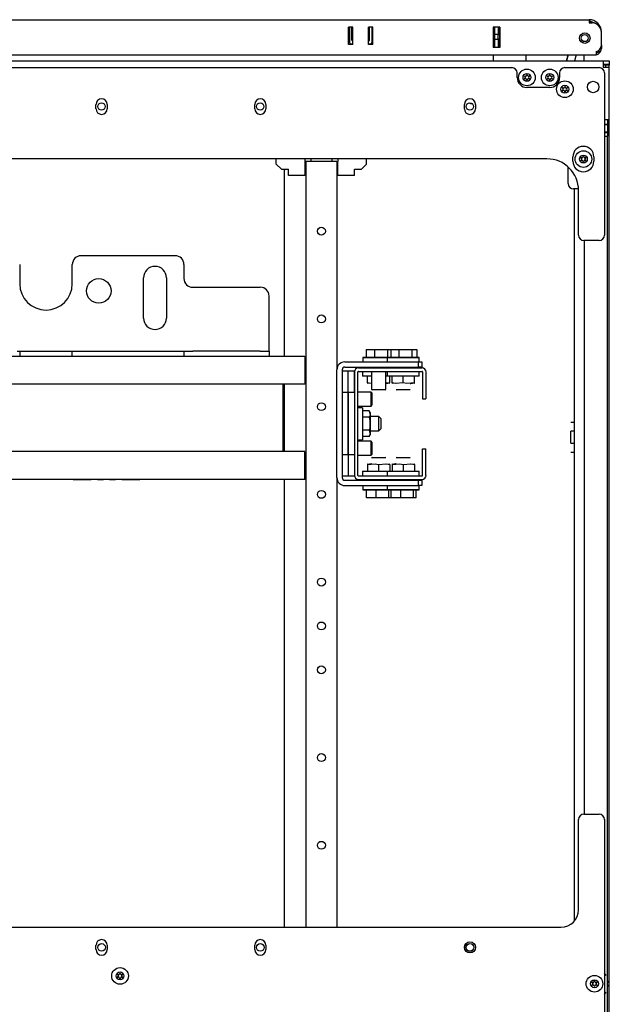
# Model space of a CAD drawing. Units: inches. Extents: x 5.8 to 48.2, y 1.8 to 32.2.
# Drawn here: x 19.4 to 21, y 29.4 to 32.2 of the extents above; entities that cross this region are included whole.
import ezdxf

# ---------------------------------------------------------------- set-up
doc = ezdxf.new("R2010")
doc.units = ezdxf.units.IN
doc.header["$MEASUREMENT"] = 0
doc.layers.add('TFR-TRI', color=7, linetype='CONTINUOUS')

msp = doc.modelspace()

# ---------------------------------------------------------------- linework, layer by layer
at = {"layer": 'TFR-TRI', "color": 18, "linetype": 'Continuous'}
for p, q in [((17.1497, 32.1803), (20.9637, 32.1803)), ((20.9637, 32.1803), (20.9637, 32.1777)), ((20.9637, 32.1777), (20.9637, 32.1715)), ((20.2887, 32.1104), (20.2887, 32.1596)), ((20.301, 32.1596), (20.2887, 32.1596)), ((20.2916, 32.1596), (20.2916, 32.1168)), ((20.2981, 32.1233), (20.2981, 32.1596)), ((20.301, 32.1104), (20.301, 32.1596)), ((20.3447, 32.1104), (20.3447, 32.1596)), ((20.357, 32.1596), (20.3447, 32.1596)), ((20.3476, 32.1233), (20.3476, 32.1596)), ((20.3541, 32.1596), (20.3541, 32.1168)), ((20.357, 32.1104), (20.357, 32.1596)), ((20.7128, 32.1596), (20.6949, 32.1596)), ((20.6949, 32.1596), (20.6949, 32.1026)), ((20.699, 32.1397), (20.699, 32.1596)), ((20.7088, 32.1596), (20.7088, 32.1397)), ((20.7127, 32.1026), (20.7127, 32.1596)), ((20.7128, 32.1596), (20.7128, 32.1026)), ((20.9637, 32.1715), (20.9711, 32.1715)), ((20.699, 32.139), (20.699, 32.1397)), ((20.699, 32.1397), (20.7088, 32.1397)), ((20.699, 32.1373), (20.699, 32.139)), ((20.699, 32.1274), (20.699, 32.1373)), ((20.699, 32.1257), (20.699, 32.1274)), ((20.699, 32.125), (20.699, 32.1257)), ((20.699, 32.105), (20.699, 32.125)), ((20.7088, 32.125), (20.699, 32.125)), ((20.7088, 32.1397), (20.7088, 32.139)), ((20.7088, 32.139), (20.7088, 32.1373)), ((20.7088, 32.1274), (20.7088, 32.1373)), ((20.7088, 32.1274), (20.7088, 32.1257)), ((20.7088, 32.1257), (20.7088, 32.125)), ((20.7088, 32.125), (20.7088, 32.105)), ((20.9982, 32.1098), (20.9982, 32.1444)), ((20.301, 32.1104), (20.2887, 32.1104)), ((20.2955, 32.1129), (20.301, 32.1129)), ((20.3447, 32.1129), (20.3501, 32.1129)), ((20.357, 32.1104), (20.3447, 32.1104)), ((20.7128, 32.1026), (20.6949, 32.1026)), ((20.699, 32.1038), (20.699, 32.105)), ((20.699, 32.1026), (20.699, 32.1038)), ((20.7088, 32.105), (20.7088, 32.1038)), ((20.7088, 32.1038), (20.7088, 32.1026)), ((20.9982, 32.0991), (20.995, 32.0991)), ((20.9982, 32.109), (20.9982, 32.102)), ((20.9982, 32.102), (20.9982, 32.0991)), ((17.1104, 32.0647), (21.0031, 32.0647)), ((17.1941, 32.0819), (20.6955, 32.0819)), ((17.2039, 32.0819), (20.9834, 32.0819)), ((20.6955, 32.0647), (20.6955, 32.0819)), ((20.6955, 32.0819), (20.7538, 32.0819)), ((20.7718, 32.0819), (20.787, 32.0819)), ((20.7867, 32.0647), (20.787, 32.0819)), ((20.8999, 32.0647), (20.9045, 32.0819)), ((20.9045, 32.0819), (20.8999, 32.0647)), ((20.9271, 32.0819), (20.9224, 32.0647)), ((20.9271, 32.0819), (20.9501, 32.0819)), ((20.9501, 32.0647), (20.9501, 32.0819)), ((20.9834, 32.0908), (20.9834, 32.0845)), ((20.9834, 32.0845), (20.9834, 32.0819)), ((21.0031, 32.0647), (21.0056, 32.0647)), ((21.0031, 32.0647), (21.0031, 32.0596)), ((21.0056, 32.0647), (21.016, 32.0647)), ((21.016, 32.0647), (21.0203, 32.0647)), ((21.0203, 32.0647), (21.0203, 32.0548)), ((17.367, 32.0459), (20.7469, 32.0459)), ((20.8956, 32.0459), (20.992, 32.0459)), ((21.0031, 32.0596), (21.0031, 32.0474)), ((21.0056, 32.0548), (21.0031, 32.0548)), ((21.0083, 32.0524), (21.0031, 32.0524)), ((21.0031, 32.0474), (21.0153, 32.0474)), ((21.016, 32.0548), (21.0056, 32.0548)), ((21.0105, 32.0524), (21.0083, 32.0524)), ((21.0105, 32.0474), (21.0105, 32.0524)), ((21.0203, 32.0524), (21.0105, 32.0524)), ((21.0153, 32.0474), (21.0203, 32.0474)), ((21.0203, 32.0548), (21.016, 32.0548)), ((21.0203, 32.0548), (21.0203, 32.0542)), ((21.0203, 32.0542), (21.0203, 32.0524)), ((21.0203, 32.0474), (21.0203, 32.0524)), ((21.0203, 31.9003), (21.0203, 32.0474)), ((20.7617, 32.0178), (20.7617, 32.0311)), ((20.8808, 32.0311), (20.8808, 32.0178)), ((21.0068, 32.0311), (21.0068, 31.5759)), ((20.8532, 31.9903), (20.7893, 31.9903)), ((19.5801, 31.9305), (19.5801, 31.9428)), ((19.6116, 31.9428), (19.6116, 31.9305)), ((20.0255, 31.9305), (20.0255, 31.9428)), ((20.057, 31.9428), (20.057, 31.9305)), ((20.6136, 31.9305), (20.6136, 31.9428)), ((20.6306, 31.9441), (20.6306, 31.9469)), ((20.6363, 31.9441), (20.6306, 31.9441)), ((20.6451, 31.9428), (20.6451, 31.9305)), ((21.0068, 31.9003), (21.0165, 31.9003)), ((21.0154, 31.9003), (21.0154, 31.8877)), ((21.0165, 31.9003), (21.0203, 31.9003)), ((21.0203, 29.1251), (21.0203, 31.9002)), ((21.0068, 31.8877), (21.0156, 31.8877)), ((21.0156, 31.8852), (21.0068, 31.8852)), ((21.0156, 31.8877), (21.0156, 31.8852)), ((21.0156, 31.8852), (21.0156, 31.8656)), ((21.0068, 31.8656), (21.0156, 31.8656)), ((21.0156, 31.8631), (21.0068, 31.8631)), ((21.0068, 31.8533), (21.0133, 31.8533)), ((21.0133, 31.8533), (21.0156, 31.8533)), ((21.0156, 31.8656), (21.0156, 31.8631)), ((21.0156, 31.8631), (21.0156, 31.8533)), ((21.0156, 26.3907), (21.0156, 31.8533)), ((20.8454, 31.79), (17.2686, 31.79)), ((20.0859, 31.7753), (20.0859, 31.79)), ((20.1664, 31.79), (20.1664, 31.7827)), ((20.1831, 31.79), (20.1831, 31.7827)), ((20.2422, 31.79), (20.2422, 31.7827)), ((20.2589, 31.79), (20.2589, 31.7827)), ((20.3394, 31.7753), (20.3394, 31.79)), ((20.918, 31.7833), (20.918, 31.7956)), ((20.977, 31.7956), (20.977, 31.7833)), ((20.0859, 31.7753), (20.1007, 31.7606)), ((20.1007, 31.7606), (20.1201, 31.7606)), ((20.1103, 31.7606), (20.1078, 31.7581)), ((20.1201, 31.7484), (20.1201, 31.7606)), ((20.1686, 31.7827), (20.1664, 31.7827)), ((20.1664, 31.7827), (20.1664, 31.7606)), ((20.1664, 31.7606), (20.1664, 31.7549)), ((20.1693, 31.7827), (20.1686, 31.7827)), ((20.1693, 31.7827), (20.1693, 29.6345)), ((20.1734, 31.7827), (20.1693, 31.7827)), ((20.1831, 31.7827), (20.1734, 31.7827)), ((20.2422, 31.7827), (20.1831, 31.7827)), ((20.2519, 31.7827), (20.2422, 31.7827)), ((20.256, 31.7827), (20.2519, 31.7827)), ((20.256, 31.7827), (20.256, 31.1985)), ((20.2589, 31.7606), (20.2589, 31.7827)), ((20.2589, 31.7568), (20.2589, 31.7606)), ((20.3052, 31.7484), (20.3052, 31.7606)), ((20.3052, 31.7606), (20.3246, 31.7606)), ((20.3246, 31.7606), (20.3394, 31.7753)), ((20.9049, 31.7204), (20.9049, 31.767)), ((20.1078, 31.7581), (20.1078, 31.2354)), ((20.1201, 31.7434), (20.1201, 31.7484)), ((20.1664, 31.7434), (20.1201, 31.7434)), ((20.1664, 31.7549), (20.1664, 31.7498)), ((20.1664, 31.7498), (20.1664, 31.746)), ((20.1664, 31.746), (20.1664, 31.7438)), ((20.1664, 31.7438), (20.1664, 31.7434)), ((20.2589, 31.7515), (20.2589, 31.7568)), ((20.2589, 31.7471), (20.2589, 31.7515)), ((20.2589, 31.7443), (20.2589, 31.7471)), ((20.2589, 31.7434), (20.2589, 31.7443)), ((20.3052, 31.7434), (20.2589, 31.7434)), ((20.3052, 31.7434), (20.3052, 31.7484)), ((20.9338, 31.7056), (20.9197, 31.7056)), ((20.9221, 31.7056), (20.9221, 29.6517)), ((20.934, 31.5759), (20.934, 31.7014)), ((20.992, 31.5611), (20.9487, 31.5611)), ((20.9507, 29.9519), (20.9507, 31.5611)), ((19.8023, 31.5184), (19.5383, 31.5184)), ((19.366, 31.4938), (19.366, 31.4397)), ((19.5137, 31.4397), (19.5137, 31.4938)), ((19.8269, 31.4938), (19.8269, 31.4544)), ((19.7137, 31.3433), (19.7137, 31.4564)), ((19.7777, 31.4564), (19.7777, 31.3433)), ((19.8515, 31.4298), (20.041, 31.4298)), ((20.0656, 31.2576), (20.0656, 31.4052)), ((20.1657, 31.2354), (17.9478, 31.2354)), ((19.3588, 31.2502), (19.366, 31.2502)), ((19.366, 31.2502), (19.3705, 31.2502)), ((19.366, 31.2502), (19.366, 31.2354)), ((19.3705, 31.2502), (19.3833, 31.2502)), ((19.3833, 31.2502), (19.4029, 31.2502)), ((19.4029, 31.2502), (19.427, 31.2502)), ((19.427, 31.2502), (19.4527, 31.2502)), ((19.4527, 31.2502), (19.4768, 31.2502)), ((19.4768, 31.2502), (19.4964, 31.2502)), ((19.4964, 31.2502), (19.5092, 31.2502)), ((19.5092, 31.2502), (19.5137, 31.2502)), ((19.5137, 31.2502), (19.5209, 31.2502)), ((19.5137, 31.2354), (19.5137, 31.2502)), ((19.5209, 31.2502), (19.5383, 31.2502)), ((19.5383, 31.2502), (19.8023, 31.2502)), ((19.8023, 31.2502), (19.8197, 31.2502)), ((19.8197, 31.2502), (19.8269, 31.2502)), ((19.8269, 31.2502), (19.8341, 31.2502)), ((19.8269, 31.2502), (19.8269, 31.2354)), ((19.8341, 31.2502), (19.8515, 31.2502)), ((20.041, 31.2502), (19.8515, 31.2502)), ((20.041, 31.2502), (20.0584, 31.2502)), ((20.0584, 31.2502), (20.0656, 31.2502)), ((20.0656, 31.2524), (20.0656, 31.2576)), ((20.0656, 31.2502), (20.0656, 31.2524)), ((20.0656, 31.2502), (20.0656, 31.2354)), ((20.1657, 31.2354), (20.1657, 31.232)), ((20.3379, 31.2551), (20.3379, 31.2335)), ((20.3379, 31.2551), (20.3612, 31.2551)), ((20.3612, 31.2551), (20.3612, 31.2335)), ((20.3612, 31.2551), (20.3977, 31.2551)), ((20.3977, 31.2551), (20.3977, 31.2335)), ((20.3977, 31.2551), (20.407, 31.2551)), ((20.407, 31.2551), (20.407, 31.2335)), ((20.407, 31.2551), (20.4302, 31.2551)), ((20.4302, 31.2551), (20.4302, 31.2335)), ((20.4302, 31.2551), (20.4667, 31.2551)), ((20.4667, 31.2551), (20.4667, 31.2335)), ((20.4667, 31.2551), (20.4799, 31.2551)), ((20.4799, 31.2551), (20.4799, 31.2335)), ((20.1657, 31.232), (20.1657, 31.2236)), ((20.1657, 31.2236), (20.1657, 31.1577)), ((20.2781, 31.2207), (20.4848, 31.2207)), ((20.3297, 31.2335), (20.3284, 31.2322)), ((20.3284, 31.2322), (20.3284, 31.2207)), ((20.3344, 31.2322), (20.3284, 31.2322)), ((20.3297, 31.2335), (20.3338, 31.2335)), ((20.3338, 31.2335), (20.3454, 31.2335)), ((20.3508, 31.2322), (20.3344, 31.2322)), ((20.3454, 31.2335), (20.3623, 31.2335)), ((20.3732, 31.2322), (20.3508, 31.2322)), ((20.3623, 31.2335), (20.3813, 31.2335)), ((20.3859, 31.2322), (20.3732, 31.2322)), ((20.3813, 31.2335), (20.3987, 31.2335)), ((20.3975, 31.2322), (20.3859, 31.2322)), ((20.3987, 31.2335), (20.3975, 31.2322)), ((20.3975, 31.2322), (20.3975, 31.2207)), ((20.4035, 31.2322), (20.3975, 31.2322)), ((20.3987, 31.2335), (20.403, 31.2335)), ((20.403, 31.2335), (20.4151, 31.2335)), ((20.4199, 31.2322), (20.4035, 31.2322)), ((20.4151, 31.2335), (20.4326, 31.2335)), ((20.4423, 31.2322), (20.4199, 31.2322)), ((20.4326, 31.2335), (20.4519, 31.2335)), ((20.4646, 31.2322), (20.4423, 31.2322)), ((20.4519, 31.2335), (20.4694, 31.2335)), ((20.481, 31.2322), (20.4646, 31.2322)), ((20.4694, 31.2335), (20.4815, 31.2335)), ((20.487, 31.2322), (20.481, 31.2322)), ((20.4815, 31.2335), (20.4858, 31.2335)), ((20.4848, 31.2207), (20.4946, 31.2207)), ((20.4848, 31.2059), (20.4848, 31.2207)), ((20.487, 31.2322), (20.4858, 31.2335)), ((20.487, 31.2207), (20.487, 31.2322)), ((20.4946, 31.2207), (20.4946, 31.2059)), ((20.256, 30.8959), (20.256, 31.1985)), ((20.2707, 31.1985), (20.2707, 30.8959)), ((20.288, 31.1948), (20.2707, 31.1948)), ((20.2781, 31.2059), (20.4848, 31.2059)), ((20.288, 31.1346), (20.288, 31.1948)), ((20.3052, 31.1948), (20.288, 31.1948)), ((20.288, 31.1346), (20.288, 31.1948)), ((20.3052, 31.1346), (20.3052, 31.1948)), ((20.3052, 31.1924), (20.3052, 30.902)), ((20.3151, 30.902), (20.3151, 31.1924)), ((20.3163, 31.2034), (20.495, 31.2034)), ((20.3163, 31.1936), (20.495, 31.1936)), ((20.3283, 31.1936), (20.3283, 31.1808)), ((20.3351, 31.1808), (20.3283, 31.1808)), ((20.3535, 31.1808), (20.3351, 31.1808)), ((20.342, 31.1616), (20.342, 31.1808)), ((20.3535, 31.2059), (20.3535, 31.2034)), ((20.3535, 31.1936), (20.3535, 31.1432)), ((20.3929, 31.2034), (20.3929, 31.2059)), ((20.3929, 31.1432), (20.3929, 31.1936)), ((20.3952, 31.1808), (20.3929, 31.1808)), ((20.3974, 31.1808), (20.3952, 31.1808)), ((20.3974, 31.1936), (20.3974, 31.1808)), ((20.4034, 31.1808), (20.3974, 31.1808)), ((20.4198, 31.1808), (20.4034, 31.1808)), ((20.4045, 31.1616), (20.4045, 31.1808)), ((20.411, 31.1616), (20.411, 31.1808)), ((20.4423, 31.1808), (20.4198, 31.1808)), ((20.4226, 31.2059), (20.4226, 31.2034)), ((20.4423, 31.1616), (20.4423, 31.1808)), ((20.4647, 31.1808), (20.4423, 31.1808)), ((20.4619, 31.2034), (20.4619, 31.2059)), ((20.4811, 31.1808), (20.4647, 31.1808)), ((20.4735, 31.1616), (20.4735, 31.1808)), ((20.4872, 31.1808), (20.4811, 31.1808)), ((20.4946, 31.2059), (20.4848, 31.2059)), ((20.4872, 31.1808), (20.4872, 31.1936)), ((20.4962, 31.1924), (20.4962, 31.1173)), ((20.506, 31.1924), (20.506, 31.1173)), ((20.1657, 31.1577), (17.9478, 31.1577)), ((20.1041, 31.1577), (20.1041, 30.9687)), ((20.1078, 31.1576), (20.1078, 30.9687)), ((20.342, 31.1616), (20.3535, 31.1605)), ((20.342, 31.1616), (20.342, 31.1606)), ((20.3518, 31.1595), (20.342, 31.1616)), ((20.342, 31.1606), (20.342, 31.1602)), ((20.342, 31.1592), (20.3421, 31.1592)), ((20.3535, 31.1597), (20.3518, 31.1595)), ((20.4045, 31.1616), (20.3929, 31.1605)), ((20.3929, 31.1597), (20.3946, 31.1595)), ((20.3946, 31.1595), (20.4045, 31.1616)), ((20.4044, 31.1592), (20.4045, 31.1592)), ((20.411, 31.1616), (20.4226, 31.1605)), ((20.411, 31.1616), (20.411, 31.1606)), ((20.4209, 31.1595), (20.411, 31.1616)), ((20.411, 31.1606), (20.411, 31.1602)), ((20.411, 31.1592), (20.4111, 31.1592)), ((20.4423, 31.1616), (20.4209, 31.1595)), ((20.4521, 31.1595), (20.4423, 31.1616)), ((20.4735, 31.1616), (20.4521, 31.1595)), ((20.4619, 31.1597), (20.4636, 31.1595)), ((20.4636, 31.1595), (20.4735, 31.1616)), ((20.4734, 31.1592), (20.4735, 31.1592)), ((20.4735, 31.1606), (20.4735, 31.1616)), ((20.4735, 31.1602), (20.4735, 31.1606)), ((20.288, 31.1346), (20.2707, 31.1346)), ((20.3052, 31.1346), (20.288, 31.1346)), ((20.288, 30.9598), (20.288, 31.1346)), ((20.288, 31.1346), (20.288, 30.9598)), ((20.3052, 31.1358), (20.3052, 31.1358)), ((20.3052, 31.1346), (20.3052, 30.9598)), ((20.3519, 31.1358), (20.3151, 31.1358)), ((20.3544, 31.1333), (20.3519, 31.1358)), ((20.3519, 31.13), (20.3519, 31.1358)), ((20.3519, 31.1161), (20.3519, 31.13)), ((20.3535, 31.1432), (20.3548, 31.1419)), ((20.3535, 31.1432), (20.3593, 31.1432)), ((20.3544, 31.1333), (20.3544, 31.1283)), ((20.3544, 31.1283), (20.3544, 31.1161)), ((20.3602, 31.1419), (20.3548, 31.1419)), ((20.3593, 31.1432), (20.3732, 31.1432)), ((20.3732, 31.1419), (20.3602, 31.1419)), ((20.3732, 31.1432), (20.3871, 31.1432)), ((20.3863, 31.1419), (20.3732, 31.1419)), ((20.3917, 31.1419), (20.3863, 31.1419)), ((20.3871, 31.1432), (20.3929, 31.1432)), ((20.3917, 31.1419), (20.3929, 31.1432)), ((20.4226, 31.1432), (20.4238, 31.1419)), ((20.4226, 31.1432), (20.4283, 31.1432)), ((20.4292, 31.1419), (20.4238, 31.1419)), ((20.4283, 31.1432), (20.4423, 31.1432)), ((20.4423, 31.1419), (20.4292, 31.1419)), ((20.4423, 31.1432), (20.4562, 31.1432)), ((20.4553, 31.1419), (20.4423, 31.1419)), ((20.4607, 31.1419), (20.4553, 31.1419)), ((20.4562, 31.1432), (20.4619, 31.1432)), ((20.4607, 31.1419), (20.4619, 31.1432)), ((20.3519, 31.1022), (20.3519, 31.1161)), ((20.3519, 31.0964), (20.3519, 31.1022)), ((20.3519, 31.0964), (20.3544, 31.0989)), ((20.3544, 31.1161), (20.3544, 31.1039)), ((20.3544, 31.1039), (20.3544, 31.0989)), ((20.4962, 31.1173), (20.506, 31.1173)), ((20.3052, 31.0964), (20.3052, 31.0964)), ((20.3151, 31.0964), (20.3519, 31.0964)), ((20.3278, 31.0921), (20.3151, 31.0921)), ((20.3278, 31.0921), (20.3278, 31.0877)), ((20.3278, 31.0877), (20.3278, 31.0752)), ((20.347, 31.0833), (20.3278, 31.0833)), ((20.3278, 31.0752), (20.3278, 31.0572)), ((20.3495, 31.0784), (20.347, 31.0833)), ((20.347, 31.0833), (20.3491, 31.0709)), ((20.3491, 31.0709), (20.347, 31.0652)), ((20.3495, 31.0784), (20.3495, 31.0742)), ((20.3495, 31.0742), (20.3495, 31.0628)), ((20.3052, 31.0669), (20.3052, 31.0669)), ((20.347, 31.0652), (20.3278, 31.0652)), ((20.3278, 31.0572), (20.3278, 31.0372)), ((20.347, 31.0652), (20.3488, 31.0565)), ((20.3488, 31.0565), (20.3481, 31.0337)), ((20.3741, 31.0669), (20.3495, 31.0669)), ((20.3495, 31.0628), (20.3495, 31.0472)), ((20.3495, 31.0472), (20.3495, 31.0316)), ((20.379, 31.062), (20.3741, 31.0669)), ((20.3741, 31.0611), (20.3741, 31.0669)), ((20.3741, 31.0472), (20.3741, 31.0611)), ((20.3741, 31.0333), (20.3741, 31.0472)), ((20.379, 31.062), (20.379, 31.0576)), ((20.379, 31.0576), (20.379, 31.0472)), ((20.379, 31.0472), (20.379, 31.0368)), ((20.9123, 31.0512), (20.9221, 31.0512)), ((20.3052, 31.0275), (20.3052, 31.0275)), ((20.3278, 31.0372), (20.3278, 31.0192)), ((20.347, 31.0292), (20.3278, 31.0292)), ((20.3278, 31.0192), (20.3278, 31.0067)), ((20.3481, 31.0337), (20.347, 31.0292)), ((20.347, 31.0292), (20.3491, 31.0168)), ((20.3491, 31.0168), (20.347, 31.0111)), ((20.347, 31.0111), (20.3495, 31.016)), ((20.3495, 31.0316), (20.3495, 31.0202)), ((20.3495, 31.0275), (20.3741, 31.0275)), ((20.3495, 31.0202), (20.3495, 31.016)), ((20.3741, 31.0275), (20.3741, 31.0333)), ((20.3741, 31.0275), (20.379, 31.0324)), ((20.379, 31.0368), (20.379, 31.0324)), ((20.9221, 31.0259), (20.9123, 31.0259)), ((20.9123, 31.021), (20.9123, 31.0259)), ((20.9123, 31.0093), (20.9123, 31.021)), ((20.3052, 30.998), (20.3052, 30.998)), ((20.3151, 31.0023), (20.3278, 31.0023)), ((20.3519, 30.998), (20.3151, 30.998)), ((20.347, 31.0111), (20.3278, 31.0111)), ((20.3278, 31.0067), (20.3278, 31.0023)), ((20.3544, 30.9955), (20.3519, 30.998)), ((20.3519, 30.9922), (20.3519, 30.998)), ((20.3519, 30.9783), (20.3519, 30.9922)), ((20.3544, 30.9955), (20.3544, 30.9905)), ((20.3544, 30.9905), (20.3544, 30.9783)), ((20.9123, 30.9975), (20.9123, 31.0093)), ((20.9123, 30.9926), (20.9123, 30.9975)), ((20.9123, 30.9926), (20.9221, 30.9926)), ((20.1657, 30.9687), (17.9478, 30.9687)), ((20.1657, 30.9028), (20.1657, 30.9687)), ((20.288, 30.9598), (20.2707, 30.9598)), ((20.3052, 30.9598), (20.288, 30.9598)), ((20.288, 30.9598), (20.288, 30.8996)), ((20.288, 30.9598), (20.288, 30.8996)), ((20.3052, 30.9598), (20.3052, 30.8996)), ((20.3519, 30.9644), (20.3519, 30.9783)), ((20.3519, 30.9586), (20.3519, 30.9644)), ((20.3519, 30.9586), (20.3544, 30.9611)), ((20.3544, 30.9783), (20.3544, 30.9661)), ((20.3544, 30.9661), (20.3544, 30.9611)), ((20.4962, 30.9771), (20.506, 30.9771)), ((20.4962, 30.902), (20.4962, 30.9771)), ((20.506, 30.902), (20.506, 30.9771)), ((20.9123, 30.9673), (20.9221, 30.9673)), ((20.3052, 30.9586), (20.3052, 30.9586)), ((20.3151, 30.9586), (20.3519, 30.9586)), ((20.3421, 30.9352), (20.342, 30.9352)), ((20.342, 30.9328), (20.3633, 30.9348)), ((20.3518, 30.9348), (20.342, 30.9328)), ((20.342, 30.9342), (20.342, 30.9345)), ((20.342, 30.9345), (20.342, 30.9328)), ((20.342, 30.9328), (20.342, 30.9136)), ((20.3535, 30.9347), (20.3518, 30.9348)), ((20.3548, 30.9525), (20.3535, 30.9512)), ((20.3593, 30.9512), (20.3535, 30.9512)), ((20.3548, 30.9525), (20.3602, 30.9525)), ((20.3732, 30.9512), (20.3593, 30.9512)), ((20.3602, 30.9525), (20.3732, 30.9525)), ((20.3633, 30.9348), (20.3732, 30.9328)), ((20.3732, 30.9525), (20.3863, 30.9525)), ((20.3871, 30.9512), (20.3732, 30.9512)), ((20.3732, 30.9328), (20.3946, 30.9348)), ((20.3732, 30.9328), (20.3732, 30.9136)), ((20.3863, 30.9525), (20.3917, 30.9525)), ((20.3929, 30.9512), (20.3871, 30.9512)), ((20.3929, 30.9512), (20.3917, 30.9525)), ((20.4045, 30.9328), (20.3929, 30.9339)), ((20.3946, 30.9348), (20.4045, 30.9328)), ((20.4045, 30.9352), (20.4044, 30.9352)), ((20.4045, 30.9328), (20.4045, 30.9136)), ((20.4111, 30.9352), (20.411, 30.9352)), ((20.411, 30.9328), (20.4324, 30.9348)), ((20.4209, 30.9348), (20.411, 30.9328)), ((20.411, 30.9342), (20.411, 30.9345)), ((20.411, 30.9345), (20.411, 30.9328)), ((20.411, 30.9328), (20.411, 30.9136)), ((20.4226, 30.9347), (20.4209, 30.9348)), ((20.4238, 30.9525), (20.4226, 30.9512)), ((20.4283, 30.9512), (20.4226, 30.9512)), ((20.4238, 30.9525), (20.4292, 30.9525)), ((20.4423, 30.9512), (20.4283, 30.9512)), ((20.4292, 30.9525), (20.4423, 30.9525)), ((20.4324, 30.9348), (20.4423, 30.9328)), ((20.4423, 30.9525), (20.4553, 30.9525)), ((20.4562, 30.9512), (20.4423, 30.9512)), ((20.4423, 30.9328), (20.4636, 30.9348)), ((20.4423, 30.9328), (20.4423, 30.9136)), ((20.4553, 30.9525), (20.4607, 30.9525)), ((20.4619, 30.9512), (20.4562, 30.9512)), ((20.4619, 30.9512), (20.4607, 30.9525)), ((20.4735, 30.9328), (20.4619, 30.9339)), ((20.4636, 30.9348), (20.4735, 30.9328)), ((20.4735, 30.9352), (20.4734, 30.9352)), ((20.4735, 30.9328), (20.4735, 30.9345)), ((20.4735, 30.9345), (20.4735, 30.9342)), ((20.4735, 30.9328), (20.4735, 30.9136)), ((20.3283, 30.9136), (20.3283, 30.9008)), ((20.3283, 30.9136), (20.3324, 30.9136)), ((20.3324, 30.9136), (20.3438, 30.9136)), ((20.3438, 30.9136), (20.3605, 30.9136)), ((20.3605, 30.9136), (20.3795, 30.9136)), ((20.3795, 30.9136), (20.3973, 30.9136)), ((20.3974, 30.9136), (20.3974, 30.9008)), ((20.3974, 30.9136), (20.4018, 30.9136)), ((20.4018, 30.9136), (20.4143, 30.9136)), ((20.4143, 30.9136), (20.4323, 30.9136)), ((20.4323, 30.9136), (20.4522, 30.9136)), ((20.4522, 30.9136), (20.4703, 30.9136)), ((20.4703, 30.9136), (20.4827, 30.9136)), ((20.4827, 30.9136), (20.4872, 30.9136)), ((20.4872, 30.9008), (20.4872, 30.9136)), ((20.1657, 30.8909), (17.9478, 30.8909)), ((19.567, 30.8909), (19.5158, 30.8909)), ((19.5158, 30.8909), (19.567, 30.8909)), ((19.6011, 30.8909), (19.584, 30.8909)), ((19.584, 30.8909), (19.6011, 30.8909)), ((19.6351, 30.8909), (19.6181, 30.8909)), ((19.6181, 30.8909), (19.6351, 30.8909)), ((19.7033, 30.8909), (19.6522, 30.8909)), ((19.6522, 30.8909), (19.7033, 30.8909)), ((20.1078, 30.8909), (20.1078, 29.6345)), ((20.1657, 30.8944), (20.1657, 30.9028)), ((20.1657, 30.8909), (20.1657, 30.8944)), ((20.256, 30.8958), (20.256, 29.6345)), ((20.288, 30.8996), (20.2707, 30.8996)), ((20.2781, 30.8885), (20.4848, 30.8885)), ((20.3052, 30.8996), (20.288, 30.8996)), ((20.3163, 30.9008), (20.495, 30.9008)), ((20.3163, 30.8909), (20.495, 30.8909)), ((20.3449, 30.8909), (20.3449, 30.8885)), ((20.3535, 30.8909), (20.3535, 30.8885)), ((20.3929, 30.8885), (20.3929, 30.8909)), ((20.4226, 30.8909), (20.4226, 30.8885)), ((20.4619, 30.8885), (20.4619, 30.8909)), ((20.4848, 30.8885), (20.4946, 30.8885)), ((20.4848, 30.8737), (20.4848, 30.8885)), ((20.4946, 30.8885), (20.4946, 30.8737)), ((20.2781, 30.8737), (20.4848, 30.8737)), ((20.3284, 30.8737), (20.3284, 30.8622)), ((20.3284, 30.8622), (20.3297, 30.8609)), ((20.3284, 30.8622), (20.3325, 30.8622)), ((20.3355, 30.8609), (20.3297, 30.8609)), ((20.3325, 30.8622), (20.3439, 30.8622)), ((20.3514, 30.8609), (20.3355, 30.8609)), ((20.339, 30.8393), (20.339, 30.8609)), ((20.3439, 30.8622), (20.3606, 30.8622)), ((20.3732, 30.8609), (20.3514, 30.8609)), ((20.3606, 30.8622), (20.3796, 30.8622)), ((20.3663, 30.8393), (20.3663, 30.8609)), ((20.3866, 30.8609), (20.3732, 30.8609)), ((20.3796, 30.8622), (20.3975, 30.8622)), ((20.3987, 30.8609), (20.3866, 30.8609)), ((20.3975, 30.8737), (20.3975, 30.8622)), ((20.3975, 30.8622), (20.3987, 30.8609)), ((20.3975, 30.8622), (20.4019, 30.8622)), ((20.4045, 30.8609), (20.3987, 30.8609)), ((20.4015, 30.8393), (20.4015, 30.8609)), ((20.4019, 30.8622), (20.4143, 30.8622)), ((20.4205, 30.8609), (20.4045, 30.8609)), ((20.408, 30.8393), (20.408, 30.8609)), ((20.4143, 30.8622), (20.4323, 30.8622)), ((20.4423, 30.8609), (20.4205, 30.8609)), ((20.4323, 30.8622), (20.4522, 30.8622)), ((20.4354, 30.8393), (20.4354, 30.8609)), ((20.464, 30.8609), (20.4423, 30.8609)), ((20.4522, 30.8622), (20.4702, 30.8622)), ((20.48, 30.8609), (20.464, 30.8609)), ((20.4702, 30.8622), (20.4826, 30.8622)), ((20.4705, 30.8393), (20.4705, 30.8609)), ((20.4783, 30.8393), (20.4783, 30.8609)), ((20.4858, 30.8609), (20.48, 30.8609)), ((20.4826, 30.8622), (20.487, 30.8622)), ((20.4946, 30.8737), (20.4848, 30.8737)), ((20.4858, 30.8609), (20.487, 30.8622)), ((20.487, 30.8622), (20.487, 30.8737)), ((20.3663, 30.8393), (20.339, 30.8393)), ((20.4015, 30.8393), (20.3663, 30.8393)), ((20.408, 30.8393), (20.4015, 30.8393)), ((20.4354, 30.8393), (20.408, 30.8393)), ((20.4705, 30.8393), (20.4354, 30.8393)), ((20.4783, 30.8393), (20.4705, 30.8393)), ((20.934, 29.6838), (20.934, 29.9372)), ((20.9487, 29.952), (20.992, 29.952)), ((21.0068, 29.9372), (21.0068, 26.2123)), ((17.2292, 29.6346), (20.8847, 29.6346)), ((19.5801, 29.5721), (19.5801, 29.5844)), ((19.6116, 29.5844), (19.6116, 29.5721)), ((20.0255, 29.5721), (20.0255, 29.5844)), ((20.057, 29.5844), (20.057, 29.5721)), ((21.0116, 29.4995), (21.0068, 29.5063)), ((21.0198, 29.4763), (21.0181, 29.4845)), ((21.0181, 29.4681), (21.0198, 29.4763)), ((21.0068, 29.4463), (21.0116, 29.4531))]:
    msp.add_line(p, q, dxfattribs=at)
for centre, radius in [((20.9514, 32.1286), 0.0148), ((20.9514, 32.1286), 0.00984), ((20.7893, 32.0183), 0.0234), ((20.8532, 32.0183), 0.0234), ((20.7893, 32.0183), 0.0111), ((20.8532, 32.0183), 0.0111), ((20.8956, 31.9853), 0.0234), ((20.8956, 31.9853), 0.0111), ((20.9748, 31.9916), 0.016), ((19.5956, 31.9367), 0.0103), ((20.041, 31.9367), 0.0103), ((20.6291, 31.9367), 0.0103), ((20.9475, 31.7895), 0.0234), ((20.9475, 31.7895), 0.0111), ((20.2127, 31.5871), 0.0111), ((19.588, 31.4197), 0.0344), ((20.2127, 31.341), 0.0111), ((20.2127, 31.0949), 0.0111), ((20.2127, 30.8489), 0.0111), ((20.2127, 30.6028), 0.0111), ((20.2127, 30.4798), 0.0111), ((20.2127, 30.3567), 0.0111), ((20.2127, 30.1107), 0.0111), ((20.2127, 29.8646), 0.0111), ((19.5959, 29.5782), 0.0107), ((20.0412, 29.5782), 0.0107), ((20.6293, 29.5782), 0.0156), ((20.6293, 29.5782), 0.0156), ((20.6293, 29.5782), 0.0113), ((20.6293, 29.5782), 0.0107), ((19.6475, 29.4982), 0.0234), ((19.6475, 29.4982), 0.0111), ((20.9787, 29.4763), 0.0234), ((20.9787, 29.4763), 0.0111)]:
    msp.add_circle(centre, radius, dxfattribs=at)
for centre, radius, start, end in [((20.9637, 32.1459), 0.0344, 0, 90), ((20.9637, 32.1459), 0.0295, 52.5403, 90), ((20.9588, 32.1409), 0.0344, 61.1086, 81.7861), ((20.9711, 32.1444), 0.0271, 0, 90), ((20.302, 32.1233), 0.00394, 180, 254.7211), ((20.3436, 32.1233), 0.00394, 285.2789, 0), ((20.2955, 32.1168), 0.00394, 180, 270), ((20.3501, 32.1168), 0.00394, 270, 0), ((20.9785, 32.1098), 0.0197, 284.4775, 0), ((20.9809, 32.0991), 0.0172, 278.2139, 0), ((20.9809, 32.0991), 0.0123, 281.5383, 347.58), ((20.7469, 32.0311), 0.0148, 0, 90), ((20.8956, 32.0311), 0.0148, 90, 180), ((20.992, 32.0311), 0.0148, 0, 90), ((20.7893, 32.0178), 0.0276, 180, 270), ((20.7827, 32.0221), 0.000492, 79.8062, 220.3358), ((20.7549, 31.9985), 0.036, 33.9333, 40.3358), ((20.7827, 32.0145), 0.000492, 140.0662, 280.5828), ((20.7548, 32.0379), 0.036, 320.0662, 326.4698), ((20.7893, 32.0585), 0.0365, 259.8062, 266.0622), ((20.7895, 31.9781), 0.0366, 94.3342, 100.5828), ((20.7844, 32.0183), 0.000492, 326.4698, 33.9333), ((20.7868, 32.0226), 0.000492, 266.0622, 334.4223), ((20.7868, 32.014), 0.000492, 25.9787, 94.3342), ((20.7548, 32.0379), 0.036, 334.4223, 340.7388), ((20.7549, 31.9985), 0.036, 19.6646, 25.9787), ((20.7892, 32.0259), 0.000492, 20.2092, 160.7388), ((20.7893, 32.0107), 0.000492, 199.6646, 340.199), ((20.8239, 32.0387), 0.0365, 200.2092, 206.5131), ((20.8241, 31.9982), 0.0365, 153.8943, 160.199), ((20.7917, 32.0226), 0.000492, 206.5131, 273.8899), ((20.7917, 32.0141), 0.000492, 86.5205, 153.8943), ((20.7893, 32.0585), 0.0365, 273.8899, 280.2031), ((20.7895, 31.9781), 0.0366, 80.2136, 86.5205), ((20.7942, 32.0183), 0.000492, 146.0412, 214.3587), ((20.8241, 31.9982), 0.0365, 139.7913, 146.0412), ((20.8239, 32.0387), 0.0365, 214.3587, 220.6076), ((20.7958, 32.0221), 0.000492, 319.7913, 100.2031), ((20.7958, 32.0146), 0.000492, 260.2136, 40.6076), ((20.8467, 32.0221), 0.000492, 79.8062, 220.3358), ((20.8467, 32.0145), 0.000492, 140.0662, 280.5828), ((20.8189, 31.9985), 0.036, 33.9333, 40.3358), ((20.8187, 32.0379), 0.036, 320.0662, 326.4698), ((20.8532, 32.0585), 0.0365, 259.8062, 266.0622), ((20.8535, 31.9781), 0.0366, 94.3342, 100.5828), ((20.8483, 32.0183), 0.000492, 326.4698, 33.9333), ((20.8508, 32.0226), 0.000492, 266.0622, 334.4223), ((20.8508, 32.014), 0.000492, 25.9787, 94.3342), ((20.8187, 32.0379), 0.036, 334.4223, 340.7388), ((20.8189, 31.9985), 0.036, 19.6646, 25.9787), ((20.8532, 32.0259), 0.000492, 20.2092, 160.7388), ((20.8532, 32.0107), 0.000492, 199.6646, 340.199), ((20.8532, 32.0178), 0.0276, 270, 0), ((20.8879, 32.0387), 0.0365, 200.2092, 206.5131), ((20.888, 31.9982), 0.0365, 153.8943, 160.199), ((20.8557, 32.0226), 0.000492, 206.5131, 273.8899), ((20.8557, 32.0141), 0.000492, 86.5205, 153.8943), ((20.8532, 32.0585), 0.0365, 273.8899, 280.2031), ((20.8535, 31.9781), 0.0366, 80.2136, 86.5205), ((20.8582, 32.0183), 0.000492, 146.0412, 214.3587), ((20.888, 31.9982), 0.0365, 139.7913, 146.0412), ((20.8879, 32.0387), 0.0365, 214.3587, 220.6076), ((20.8598, 32.0221), 0.000492, 319.7913, 100.2031), ((20.8598, 32.0146), 0.000492, 260.2136, 40.6076), ((20.889, 31.9891), 0.000492, 80.2136, 220.6076), ((20.889, 31.9816), 0.000492, 139.7913, 280.2031), ((20.8609, 31.965), 0.0365, 34.3587, 40.6076), ((20.8608, 32.0054), 0.0365, 319.7913, 326.0412), ((20.8953, 32.0256), 0.0366, 260.2136, 266.5205), ((20.8956, 31.9451), 0.0365, 93.8899, 100.2031), ((20.8906, 31.9853), 0.000492, 326.0412, 34.3587), ((20.8931, 31.9896), 0.000492, 266.5205, 333.8943), ((20.8931, 31.9811), 0.000492, 26.5131, 93.8899), ((20.8608, 32.0054), 0.0365, 333.8943, 340.199), ((20.8609, 31.965), 0.0365, 20.2092, 26.5131), ((20.8956, 31.9929), 0.000492, 19.6646, 160.199), ((20.9299, 32.0052), 0.036, 199.6646, 205.9787), ((20.9301, 31.9657), 0.036, 154.4223, 160.7388), ((20.898, 31.9896), 0.000492, 205.9787, 274.3342), ((20.898, 31.9811), 0.000492, 86.0622, 154.4223), ((20.8953, 32.0256), 0.0366, 274.3342, 280.5828), ((20.8956, 31.9451), 0.0365, 79.8062, 86.0622), ((20.9005, 31.9854), 0.000492, 146.4698, 213.9333), ((20.9301, 31.9657), 0.036, 140.0662, 146.4698), ((20.9299, 32.0052), 0.036, 213.9333, 220.3358), ((20.9021, 31.9892), 0.000492, 320.0662, 100.5828), ((20.9021, 31.9816), 0.000492, 259.8062, 40.3358), ((19.5959, 31.9428), 0.0157, 0, 180), ((20.0412, 31.9428), 0.0157, 0, 180), ((20.6293, 31.9428), 0.0157, 0, 180), ((20.8956, 31.9778), 0.000492, 200.2092, 340.7388), ((19.5959, 31.9305), 0.0157, 180, 0), ((20.0412, 31.9305), 0.0157, 180, 0), ((20.6293, 31.9305), 0.0157, 180, 0), ((20.9475, 31.7956), 0.0295, 0, 180), ((20.8454, 31.7014), 0.0886, 0, 90), ((20.9409, 31.7932), 0.000492, 80.2136, 220.6076), ((20.9128, 31.7691), 0.0365, 34.3587, 40.6076), ((20.9127, 31.8096), 0.0365, 319.7913, 326.0412), ((20.9472, 31.8297), 0.0366, 260.2136, 266.5205), ((20.9425, 31.7895), 0.000492, 326.0412, 34.3587), ((20.945, 31.7937), 0.000492, 266.5205, 333.8943), ((20.9127, 31.8096), 0.0365, 333.8943, 340.199), ((20.9475, 31.797), 0.000492, 19.6646, 160.199), ((20.9819, 31.8093), 0.036, 199.6646, 205.9787), ((20.9499, 31.7938), 0.000492, 205.9787, 274.3342), ((20.9472, 31.8297), 0.0366, 274.3342, 280.5828), ((20.9524, 31.7895), 0.000492, 146.4698, 213.9333), ((20.982, 31.7699), 0.036, 140.0662, 146.4698), ((20.9819, 31.8093), 0.036, 213.9333, 220.3358), ((20.954, 31.7933), 0.000492, 320.0662, 100.5828), ((20.9475, 31.7833), 0.0295, 180, 0), ((20.9409, 31.7857), 0.000492, 139.7913, 280.2031), ((20.9475, 31.7493), 0.0365, 93.8899, 100.2031), ((20.945, 31.7852), 0.000492, 26.5131, 93.8899), ((20.9128, 31.7691), 0.0365, 20.2092, 26.5131), ((20.9475, 31.7819), 0.000492, 200.2092, 340.7388), ((20.982, 31.7699), 0.036, 154.4223, 160.7388), ((20.95, 31.7852), 0.000492, 86.0622, 154.4223), ((20.9475, 31.7493), 0.0365, 79.8062, 86.0622), ((20.954, 31.7857), 0.000492, 259.8062, 40.3358), ((20.9197, 31.7204), 0.0148, 180, 270), ((20.9487, 31.5759), 0.0148, 180, 270), ((20.992, 31.5759), 0.0148, 270, 0), ((19.5383, 31.4938), 0.0246, 90, 180), ((19.8023, 31.4938), 0.0246, 0, 90), ((19.7457, 31.4564), 0.032, 0, 180), ((19.4399, 31.4397), 0.0738, 180, 0), ((19.8515, 31.4544), 0.0246, 180, 270), ((20.041, 31.4052), 0.0246, 0, 90), ((19.7457, 31.3433), 0.032, 180, 0), ((20.2781, 31.1985), 0.0221, 90, 180), ((20.2781, 31.1985), 0.00738, 90, 180), ((20.3163, 31.1924), 0.0111, 90, 180), ((20.3163, 31.1924), 0.00123, 90, 180), ((20.495, 31.1924), 0.0111, 0, 90), ((20.495, 31.1924), 0.00123, 0, 90), ((20.2781, 30.8959), 0.0221, 180, 270), ((20.2781, 30.8959), 0.00738, 180, 270), ((20.3163, 30.902), 0.0111, 180, 270), ((20.3163, 30.902), 0.00123, 180, 270), ((20.495, 30.902), 0.0111, 270, 0), ((20.495, 30.902), 0.00123, 270, 0), ((20.9487, 29.9372), 0.0148, 90, 180), ((20.992, 29.9372), 0.0148, 0, 90), ((20.8847, 29.6838), 0.0492, 270, 0), ((19.5959, 29.5844), 0.0157, 0, 180), ((20.0412, 29.5844), 0.0157, 0, 180), ((19.5959, 29.5721), 0.0157, 180, 0), ((20.0412, 29.5721), 0.0157, 180, 0), ((19.641, 29.502), 0.000492, 79.8062, 220.3358), ((19.6132, 29.4784), 0.036, 33.9333, 40.3358), ((19.613, 29.5178), 0.036, 320.0662, 326.4698), ((19.6475, 29.5384), 0.0365, 259.8062, 266.0622), ((19.6426, 29.4982), 0.000492, 326.4698, 33.9333), ((19.6451, 29.5025), 0.000492, 266.0622, 334.4223), ((19.613, 29.5178), 0.036, 334.4223, 340.7388), ((19.6475, 29.5058), 0.000492, 20.2092, 160.7388), ((19.6822, 29.5186), 0.0365, 200.2092, 206.5131), ((19.65, 29.5025), 0.000492, 206.5131, 273.8899), ((19.6475, 29.5384), 0.0365, 273.8899, 280.2031), ((19.6525, 29.4982), 0.000492, 146.0412, 214.3587), ((19.6823, 29.4781), 0.0365, 139.7913, 146.0412), ((19.6822, 29.5186), 0.0365, 214.3587, 220.6076), ((19.6541, 29.502), 0.000492, 319.7913, 100.2031), ((19.641, 29.4944), 0.000492, 140.0662, 280.5828), ((19.6478, 29.458), 0.0366, 94.3342, 100.5828), ((19.6451, 29.4939), 0.000492, 25.9787, 94.3342), ((19.6132, 29.4784), 0.036, 19.6646, 25.9787), ((19.6475, 29.4907), 0.000492, 199.6646, 340.199), ((19.6823, 29.4781), 0.0365, 153.8943, 160.199), ((19.65, 29.494), 0.000492, 86.5205, 153.8943), ((19.6478, 29.458), 0.0366, 80.2136, 86.5205), ((19.6541, 29.4945), 0.000492, 260.2136, 40.6076), ((20.9722, 29.4801), 0.000492, 79.8062, 220.3358), ((20.9722, 29.4725), 0.000492, 140.0662, 280.5828), ((20.9444, 29.4564), 0.036, 33.9333, 40.3358), ((20.9442, 29.4959), 0.036, 320.0662, 326.4698), ((20.9787, 29.5165), 0.0365, 259.8062, 266.0622), ((20.979, 29.436), 0.0366, 94.3342, 100.5828), ((20.9738, 29.4763), 0.000492, 326.4698, 33.9333), ((20.9763, 29.4805), 0.000492, 266.0622, 334.4223), ((20.9763, 29.472), 0.000492, 25.9787, 94.3342), ((20.9442, 29.4959), 0.036, 334.4223, 340.7388), ((20.9444, 29.4564), 0.036, 19.6646, 25.9787), ((20.9787, 29.4838), 0.000492, 20.2092, 160.7388), ((20.9787, 29.4687), 0.000492, 199.6646, 340.199), ((21.0134, 29.4966), 0.0365, 200.2092, 206.5131), ((21.0135, 29.4562), 0.0365, 153.8943, 160.199), ((20.9812, 29.4805), 0.000492, 206.5131, 273.8899), ((20.9812, 29.472), 0.000492, 86.5205, 153.8943), ((20.9787, 29.5165), 0.0365, 273.8899, 280.2031), ((20.979, 29.436), 0.0366, 80.2136, 86.5205), ((20.9837, 29.4763), 0.000492, 146.0412, 214.3587), ((21.0135, 29.4562), 0.0365, 139.7913, 146.0412), ((21.0134, 29.4966), 0.0365, 214.3587, 220.6076), ((20.9853, 29.4801), 0.000492, 319.7913, 100.2031), ((20.9853, 29.4725), 0.000492, 260.2136, 40.6076)]:
    msp.add_arc(centre, radius, start, end, dxfattribs=at)

doc.saveas('drawing.dxf')
